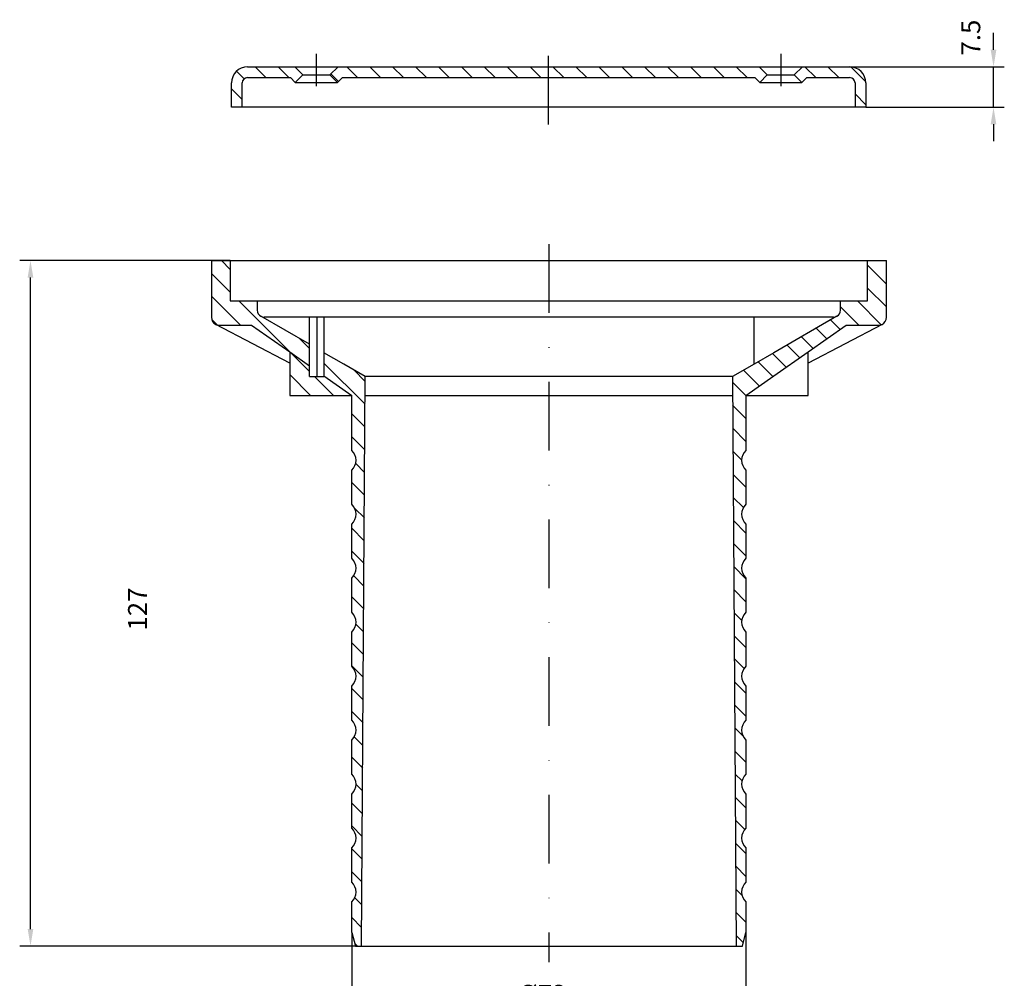
# Model space of a CAD drawing. Units: millimetres. Extents: x 2486 to 4929, y -1318 to 2934.
# Drawn here: x 3791 to 3974, y -441 to -263 of the extents above; entities that cross this region are included whole.
import ezdxf

# ---------------------------------------------------------------- set-up
doc = ezdxf.new("R2010")
doc.units = ezdxf.units.MM
doc.linetypes.add('STRICHLINIE', pattern=[19.049999999999997, 12.7, -6.349999999999999])
doc.linetypes.add('STRICHPUNKT', pattern=[25.399999999999995, 12.7, -6.349999999999999, 0, -6.349999999999999])
doc.layers.add('P-0000', color=7, linetype='Continuous')
doc.dimstyles.new('441N6691_001_0087482844', dxfattribs={"dimtxt": 3.5, "dimasz": 3.149999999999999, "dimexe": 2, "dimexo": 0, "dimgap": 2, "dimtad": 1, "dimdsep": 46, "dimtxsty": 'Standard', "dimsah": 1, "dimcen": 0, "dimclrd": 3, "dimclre": 3, "dimclrt": 2, "dimazin": 2, "dimtfac": 1, "dimtmove": 0, "dimatfit": 3, "dimfxl": 1, "dimtvp": 2, "dimarcsym": 0})
doc.dimstyles.new('5513288101_001_0095019484', dxfattribs={"dimtxt": 3.5, "dimasz": 3.149999999999999, "dimexe": 2, "dimexo": 0, "dimgap": 2, "dimtad": 1, "dimdsep": 46, "dimtxsty": 'Standard', "dimsah": 1, "dimcen": 0, "dimclrd": 3, "dimclre": 3, "dimclrt": 2, "dimazin": 2, "dimtfac": 0.6, "dimtdec": 1, "dimtmove": 0, "dimatfit": 3, "dimfxl": 1, "dimtvp": 2, "dimarcsym": 0})
doc.dimstyles.new('551N88101_001_0095019484', dxfattribs={"dimtxt": 3.5, "dimasz": 3.149999999999999, "dimexe": 2, "dimexo": 0, "dimgap": 2, "dimtad": 1, "dimdsep": 46, "dimtxsty": 'Standard', "dimsah": 1, "dimcen": 0, "dimclrd": 3, "dimclre": 3, "dimclrt": 2, "dimazin": 2, "dimtfac": 0.6, "dimtdec": 1, "dimtmove": 0, "dimatfit": 3, "dimfxl": 1, "dimtvp": 2, "dimarcsym": 0})
pattern_1 = [(315, (4090.369356397915, -225.8050378924463), (2.121320343559642, 2.121320343559641), [])]
pattern_2 = [(135, (4209.3995687841, -892.4180196200991), (-2.121320343559642, -2.121320343559642), [])]

# ---------------------------------------------------------------- blocks, each defined once
blk = doc.blocks.new('*D174')
at = {"layer": 'Defpoints', "color": 0}
for p in [(3945.072163482774, -271.9180196200991), (3971.713840025474, -271.9180196200991), (3948.072163482774, -279.4180196200991)]:
    blk.add_point(p, dxfattribs=at)
at = {"layer": 'P-0000', "color": 3, "linetype": 'Continuous', "lineweight": -2}
for p, q in [((3971.713840025474, -268.7680196200992), (3971.713840025474, -265.6180196200992)), ((3945.072163482774, -271.9180196200991), (3973.713840025474, -271.9180196200991)), ((3971.713840025474, -279.4180196200991), (3971.713840025474, -271.9180196200991)), ((3948.072163482774, -279.4180196200991), (3973.713840025474, -279.4180196200991)), ((3971.713840025474, -282.5680196200991), (3971.713840025474, -285.7180196200991))]:
    blk.add_line(p, q, dxfattribs=at)
at = {"layer": 'P-0000', "color": 3}
for points in [[(3971.188840025474, -268.7680196200992), (3972.238840025474, -268.7680196200992), (3971.713840025474, -271.9180196200991)], [(3972.238840025474, -282.5680196200991), (3971.188840025474, -282.5680196200991), (3971.713840025474, -279.4180196200991)]]:
    blk.add_solid(points, dxfattribs=at)
at = {"layer": 'P-0000', "color": 2, "insert": (3967.963840025474, -266.5040618716071), "char_height": 3.5, "attachment_point": 5, "rotation": 90}
blk.add_mtext('7.5', dxfattribs=at)
blk = doc.blocks.new('*D175')
at = {"layer": 'Defpoints', "color": 0}
for p in [(3852.869356397915, -432.3050378924463), (3925.869356397915, -432.3050378924463), (3925.869356397915, -460.1096518791287)]:
    blk.add_point(p, dxfattribs=at)
at = {"layer": 'P-0000', "color": 3, "linetype": 'Continuous', "lineweight": -2}
for p, q in [((3852.869356397915, -432.3050378924463), (3852.869356397915, -462.1096518791287)), ((3925.869356397915, -432.3050378924463), (3925.869356397915, -462.1096518791287)), ((3856.019356397915, -460.1096518791287), (3922.719356397915, -460.1096518791287))]:
    blk.add_line(p, q, dxfattribs=at)
at = {"layer": 'P-0000', "color": 3}
for points in [[(3856.019356397915, -459.5846518791287), (3856.019356397915, -460.6346518791287), (3852.869356397915, -460.1096518791287)], [(3922.719356397915, -460.6346518791287), (3922.719356397915, -459.5846518791287), (3925.869356397915, -460.1096518791287)]]:
    blk.add_solid(points, dxfattribs=at)
at = {"layer": 'P-0000', "color": 2, "insert": (3888.187831852107, -444.2153350112835), "char_height": 3.5, "attachment_point": 5}
blk.add_mtext('%%c73', dxfattribs=at)
blk = doc.blocks.new('*D185')
at = {"layer": 'Defpoints', "color": 0}
for p in [(3793.362630695891, -307.8050378924463), (3830.369356397915, -307.8050378924463), (3853.539229378993, -434.8050378924463)]:
    blk.add_point(p, dxfattribs=at)
at = {"layer": 'P-0000', "color": 3, "linetype": 'Continuous', "lineweight": -2}
for p, q in [((3830.369356397915, -307.8050378924463), (3791.362630695891, -307.8050378924463)), ((3793.362630695891, -431.6550378924463), (3793.362630695891, -310.9550378924463)), ((3853.539229378993, -434.8050378924463), (3791.362630695891, -434.8050378924463))]:
    blk.add_line(p, q, dxfattribs=at)
at = {"layer": 'P-0000', "color": 3}
for points in [[(3793.887630695891, -310.9550378924463), (3792.837630695891, -310.9550378924463), (3793.362630695891, -307.8050378924463)], [(3792.837630695891, -431.6550378924463), (3793.887630695891, -431.6550378924463), (3793.362630695891, -434.8050378924463)]]:
    blk.add_solid(points, dxfattribs=at)
at = {"layer": 'P-0000', "color": 2, "insert": (3813.633936185162, -372.3728371456923), "char_height": 3.5, "attachment_point": 5, "rotation": 90}
blk.add_mtext('127', dxfattribs=at)

msp = doc.modelspace()

# ---------------------------------------------------------------- hatches: boundary and pattern name
at = {"layer": 'P-0000', "linetype": 'Continuous'}
h = msp.add_hatch(dxfattribs=at)
h.set_pattern_fill('_U', color=3, scale=3, angle=135, style=0, pattern_type=0)
h.set_pattern_definition(pattern_2)
edge = h.paths.add_edge_path()
edge.add_line((3833.572163482774, -271.9180196200991), (3842.322163482774, -271.9180196200991))
edge.add_line((3842.322163482774, -271.9180196200991), (3843.822163482774, -273.4180196200991))
edge.add_line((3843.822163482774, -273.4180196200991), (3842.407949920401, -274.832233182472))
edge.add_line((3842.407949920401, -274.832233182472), (3841.493736358028, -273.9180196200991))
edge.add_line((3841.493736358028, -273.9180196200991), (3833.572163482775, -273.9180196200991))
edge.add_arc((3833.572163482774, -274.9180196200991), 1, 90, 180)
edge.add_line((3832.572163482774, -274.9180196200991), (3832.572163482774, -279.4180196200991))
edge.add_line((3832.572163482774, -279.4180196200991), (3830.572163482774, -279.4180196200991))
edge.add_line((3830.572163482774, -279.4180196200991), (3830.572163482774, -274.9180196200991))
edge.add_arc((3833.572163482774, -274.9180196200991), 3, 90, 180, ccw=False)
h = msp.add_hatch(dxfattribs=at)
h.set_pattern_fill('_U', color=3, scale=3, angle=135, style=0, pattern_type=0)
h.set_pattern_definition(pattern_2)
h.paths.add_polyline_path([(3848.822163482774, -273.4180196200991), (3850.322163482774, -271.9180196200991), (3885.504969632747, -271.9180196200991), (3889.322163482774, -271.9180196200991), (3893.139357332802, -271.9180196200991), (3928.322163482775, -271.9180196200991), (3929.822163482774, -273.4180196200991), (3928.407949920401, -274.832233182472), (3927.493736358028, -273.9180196200991), (3893.139357332802, -273.9180196200991), (3889.322163482774, -273.9180196200991), (3885.504969632747, -273.9180196200991), (3851.15059060752, -273.9180196200991), (3850.236377045147, -274.832233182472)])
h = msp.add_hatch(dxfattribs=at)
h.set_pattern_fill('_U', color=3, scale=3, angle=135, style=0, pattern_type=0)
h.set_pattern_definition(pattern_2)
edge = h.paths.add_edge_path()
edge.add_line((3936.322163482775, -271.9180196200991), (3945.072163482775, -271.9180196200991))
edge.add_arc((3945.072163482774, -274.9180196200991), 3, 0, 90, ccw=False)
edge.add_line((3948.072163482774, -274.9180196200991), (3948.072163482774, -279.4180196200991))
edge.add_line((3948.072163482774, -279.4180196200991), (3946.072163482774, -279.4180196200991))
edge.add_line((3946.072163482774, -279.4180196200991), (3946.072163482774, -274.9180196200991))
edge.add_arc((3945.072163482774, -274.9180196200991), 1, 360, 450)
edge.add_line((3945.072163482774, -273.9180196200991), (3937.15059060752, -273.9180196200991))
edge.add_line((3937.150590607521, -273.9180196200991), (3936.236377045147, -274.832233182472))
edge.add_line((3936.236377045147, -274.832233182472), (3934.822163482774, -273.4180196200991))
edge.add_line((3934.822163482775, -273.4180196200991), (3936.322163482775, -271.9180196200991))
h = msp.add_hatch(dxfattribs=at)
h.set_pattern_fill('_U', color=3, scale=3, angle=315, style=0, pattern_type=0)
h.set_pattern_definition(pattern_1)
edge = h.paths.add_edge_path()
edge.add_line((3830.369356397915, -315.3050378924463), (3835.369356397915, -315.3050378924463))
edge.add_line((3835.369356397915, -315.3050378924463), (3835.369356397915, -317.0108092583864))
edge.add_arc((3836.663585031975, -317.0108092583864), 1.294228634060004, 180, 239.9999999999997)
edge.add_line((3836.016470714945, -318.1316441337876), (3845.019356397915, -323.3294626063339))
edge.add_line((3845.019356397915, -323.3294626063339), (3845.019356397915, -327.3084087175002))
edge.add_line((3845.019356397915, -327.3084087174998), (3841.369356397915, -324.752651203034))
edge.add_line((3841.369356397915, -324.7526512030349), (3834.303432310267, -319.8050378924468))
edge.add_line((3834.303432310267, -319.8050378924463), (3828.369356397915, -319.8050378924463))
edge.add_arc((3828.369356397915, -318.3050378924463), 1.499999999999938, -117.59838578588659, -90, ccw=False)
edge.add_arc((3828.369356397915, -318.3050378924463), 1.5, 180, 242.4016142141135, ccw=False)
edge.add_line((3826.869356397915, -318.3050378924463), (3826.869356397915, -307.8050378924463))
edge.add_line((3826.869356397915, -307.8050378924463), (3830.369356397915, -307.8050378924463))
edge.add_line((3830.369356397915, -307.8050378924463), (3830.369356397915, -315.3050378924463))
h = msp.add_hatch(dxfattribs=at)
h.set_pattern_fill('_U', color=3, scale=3, angle=315, style=0, pattern_type=0)
h.set_pattern_definition(pattern_1)
edge = h.paths.add_edge_path()
edge.add_arc((3950.369356397915, -318.3050378924463), 1.499999999999951, -62.40161421411258, 0)
edge.add_line((3951.869356397915, -318.3050378924463), (3951.869356397915, -307.8050378924463))
edge.add_line((3951.869356397915, -307.8050378924463), (3948.369356397915, -307.8050378924463))
edge.add_line((3948.369356397915, -307.8050378924463), (3948.369356397915, -315.3050378924463))
edge.add_line((3948.369356397915, -315.3050378924463), (3943.369356397915, -315.3050378924463))
edge.add_line((3943.369356397915, -315.3050378924463), (3943.369356397915, -317.0108092583864))
edge.add_arc((3942.075127763856, -317.0108092583864), 1.294228634059994, -59.999999999999716, 0, ccw=False)
edge.add_line((3942.722242080885, -318.1316441337876), (3931.019356397916, -324.8883083331457))
edge.add_line((3931.019356397916, -324.8883083331457), (3927.369356397916, -326.9956368156877))
edge.add_line((3927.369356397915, -326.9956368156877), (3923.369356397915, -329.3050378924459))
edge.add_line((3923.369356397915, -329.3050378924463), (3924.069356397915, -434.8050378924463))
edge.add_line((3924.069356397915, -434.8050378924463), (3925.199483416837, -434.8050378924463))
edge.add_line((3925.199483416837, -434.8050378924463), (3925.869356397915, -432.3050378924463))
edge.add_line((3925.869356397915, -432.3050378924463), (3925.869356397915, -426.6380681704286))
edge.add_arc((3927.569356397915, -424.8050378924463), 2.5, 180, 227.1563569564049, ccw=False)
edge.add_arc((3927.569356397915, -424.8050378924463), 2.499999999999957, 132.843643043597, 180, ccw=False)
edge.add_line((3925.869356397915, -422.972007614464), (3925.869356397915, -416.6380681704286))
edge.add_arc((3927.569356397915, -414.8050378924463), 2.5, 180, 227.1563569564049, ccw=False)
edge.add_arc((3927.569356397915, -414.8050378924463), 2.499999999999957, 132.843643043597, 180, ccw=False)
edge.add_line((3925.869356397915, -412.972007614464), (3925.869356397915, -406.6380681704286))
edge.add_arc((3927.569356397915, -404.8050378924463), 2.5, 180, 227.1563569564049, ccw=False)
edge.add_arc((3927.569356397915, -404.8050378924463), 2.499999999999957, 132.843643043597, 180, ccw=False)
edge.add_line((3925.869356397915, -402.972007614464), (3925.869356397915, -396.6380681704286))
edge.add_arc((3927.569356397915, -394.8050378924463), 2.5, 180, 227.1563569564049, ccw=False)
edge.add_arc((3927.569356397915, -394.8050378924463), 2.499999999999957, 132.843643043597, 180, ccw=False)
edge.add_line((3925.869356397915, -392.972007614464), (3925.869356397915, -386.6380681704286))
edge.add_arc((3927.569356397915, -384.8050378924463), 2.5, 180, 227.1563569564049, ccw=False)
edge.add_arc((3927.569356397915, -384.8050378924463), 2.499999999999957, 132.843643043597, 180, ccw=False)
edge.add_line((3925.869356397915, -382.972007614464), (3925.869356397915, -376.6380681704286))
edge.add_arc((3927.569356397915, -374.8050378924463), 2.5, 180, 227.1563569564049, ccw=False)
edge.add_arc((3927.569356397915, -374.8050378924463), 2.499999999999957, 132.843643043597, 180, ccw=False)
edge.add_line((3925.869356397915, -372.972007614464), (3925.869356397915, -366.6380681704286))
edge.add_arc((3927.569356397915, -364.8050378924463), 2.5, 180, 227.1563569564049, ccw=False)
edge.add_arc((3927.569356397915, -364.8050378924463), 2.499999999999957, 132.843643043597, 180, ccw=False)
edge.add_line((3925.869356397915, -362.972007614464), (3925.869356397915, -356.6380681704286))
edge.add_arc((3927.569356397915, -354.8050378924463), 2.5, 180, 227.1563569564049, ccw=False)
edge.add_arc((3927.569356397915, -354.8050378924463), 2.499999999999968, 132.8436430435967, 180, ccw=False)
edge.add_line((3925.869356397915, -352.972007614464), (3925.869356397915, -346.6380681704286))
edge.add_arc((3927.569356397915, -344.8050378924463), 2.5, 180, 227.1563569564049, ccw=False)
edge.add_arc((3927.569356397915, -344.8050378924463), 2.499999999999968, 132.8436430435967, 180, ccw=False)
edge.add_line((3925.869356397915, -342.972007614464), (3925.869356397915, -332.8050378924463))
edge.add_line((3925.869356397915, -332.8050378924463), (3931.019356397915, -329.1989690706664))
edge.add_line((3931.019356397916, -329.1989690706664), (3937.369356397916, -324.7526512030349))
edge.add_line((3937.369356397915, -324.7526512030349), (3944.435280485563, -319.8050378924468))
edge.add_line((3944.435280485563, -319.8050378924463), (3950.369356397915, -319.8050378924463))
edge.add_arc((3950.369356397915, -318.3050378924463), 1.5, -90.00000000000001, -62.40161421411258)
h = msp.add_hatch(dxfattribs=at)
h.set_pattern_fill('_U', color=3, scale=3, angle=315, style=0, pattern_type=0)
h.set_pattern_definition(pattern_1)
h.paths.add_polyline_path([(3841.369356397915, -332.8050378924463), (3852.869356397915, -332.8050378924463), (3847.719356397915, -329.1989690706664), (3847.719356397915, -329.3050378924463), (3845.019356397915, -329.3050378924463), (3845.019356397915, -327.3084087174998), (3841.369356397915, -324.7526512030349), (3841.369356397915, -326.7933957179753)])
h = msp.add_hatch(dxfattribs=at)
h.set_pattern_fill('_U', color=3, scale=3, angle=315, style=0, pattern_type=0)
h.set_pattern_definition(pattern_1)
edge = h.paths.add_edge_path()
edge.add_line((3853.539229378993, -434.8050378924463), (3854.669356397915, -434.8050378924463))
edge.add_line((3854.669356397915, -434.8050378924463), (3855.369356397915, -329.3050378924463))
edge.add_line((3855.369356397915, -329.3050378924463), (3851.369356397915, -326.9956368156877))
edge.add_line((3851.369356397915, -326.9956368156877), (3847.719356397915, -324.8883083331452))
edge.add_line((3847.719356397915, -324.8883083331457), (3847.719356397915, -329.1989690706664))
edge.add_line((3847.719356397915, -329.1989690706664), (3852.869356397915, -332.8050378924463))
edge.add_line((3852.869356397915, -332.8050378924463), (3852.869356397915, -342.972007614464))
edge.add_arc((3851.169356397915, -344.8050378924463), 2.5, 0, 47.15635695640327, ccw=False)
edge.add_arc((3851.169356397915, -344.8050378924463), 2.50000000000004, -47.15635695640492, 0, ccw=False)
edge.add_line((3852.869356397915, -346.6380681704291), (3852.869356397915, -352.9720076144645))
edge.add_arc((3851.169356397915, -354.8050378924463), 2.5, 0, 47.15635695640327, ccw=False)
edge.add_arc((3851.169356397915, -354.8050378924463), 2.50000000000004, -47.15635695640492, 0, ccw=False)
edge.add_line((3852.869356397915, -356.6380681704291), (3852.869356397915, -362.9720076144645))
edge.add_arc((3851.169356397915, -364.8050378924463), 2.5, 0, 47.1563569564031, ccw=False)
edge.add_arc((3851.169356397915, -364.8050378924463), 2.50000000000004, -47.15635695640492, 0, ccw=False)
edge.add_line((3852.869356397915, -366.6380681704291), (3852.869356397915, -372.9720076144645))
edge.add_arc((3851.169356397915, -374.8050378924463), 2.5, 0, 47.1563569564031, ccw=False)
edge.add_arc((3851.169356397915, -374.8050378924463), 2.50000000000004, -47.15635695640492, 0, ccw=False)
edge.add_line((3852.869356397915, -376.6380681704291), (3852.869356397915, -382.9720076144645))
edge.add_arc((3851.169356397915, -384.8050378924463), 2.5, 0, 47.1563569564031, ccw=False)
edge.add_arc((3851.169356397915, -384.8050378924463), 2.50000000000004, -47.15635695640492, 0, ccw=False)
edge.add_line((3852.869356397915, -386.6380681704291), (3852.869356397915, -392.9720076144645))
edge.add_arc((3851.169356397915, -394.8050378924463), 2.5, 0, 47.1563569564031, ccw=False)
edge.add_arc((3851.169356397915, -394.8050378924463), 2.50000000000004, -47.15635695640492, 0, ccw=False)
edge.add_line((3852.869356397915, -396.6380681704291), (3852.869356397915, -402.9720076144645))
edge.add_arc((3851.169356397915, -404.8050378924463), 2.5, 0, 47.1563569564031, ccw=False)
edge.add_arc((3851.169356397915, -404.8050378924463), 2.50000000000004, -47.15635695640492, 0, ccw=False)
edge.add_line((3852.869356397915, -406.6380681704291), (3852.869356397915, -412.9720076144645))
edge.add_arc((3851.169356397915, -414.8050378924463), 2.5, 0, 47.1563569564031, ccw=False)
edge.add_arc((3851.169356397915, -414.8050378924463), 2.50000000000004, -47.15635695640492, 0, ccw=False)
edge.add_line((3852.869356397915, -416.6380681704291), (3852.869356397915, -422.9720076144645))
edge.add_arc((3851.169356397915, -424.8050378924463), 2.5, 0, 47.1563569564031, ccw=False)
edge.add_arc((3851.169356397915, -424.8050378924463), 2.50000000000004, -47.15635695640492, 0, ccw=False)
edge.add_line((3852.869356397915, -426.6380681704291), (3852.869356397915, -432.3050378924468))
edge.add_line((3852.869356397915, -432.3050378924463), (3853.539229378993, -434.8050378924463))

# ---------------------------------------------------------------- linework, layer by layer
at = {"layer": 'P-0000', "color": 3, "linetype": 'STRICHPUNKT'}
for p, q in [((3846.322163482774, -275.533423299742), (3846.322163482774, -269.533423299742)), ((3889.322163482774, -282.5775994964661), (3889.322163482774, -269.5775994964661)), ((3932.322163482775, -269.533423299742), (3932.322163482775, -275.533423299742)), ((3889.369356397915, -304.8050378924463), (3889.369356397915, -437.8050378924463)), ((3846.369356397915, -318.3050378924463), (3846.369356397915, -329.3050378924463))]:
    msp.add_line(p, q, dxfattribs=at)
at = {"layer": 'P-0000', "color": 7, "linetype": 'Continuous'}
for p, q in [((3833.572163482774, -271.9180196200991), (3842.322163482774, -271.9180196200991)), ((3842.322163482774, -271.9180196200991), (3843.822163482774, -273.4180196200991)), ((3842.322163482774, -271.9180196200991), (3850.322163482774, -271.9180196200991)), ((3843.822163482774, -273.4180196200991), (3842.407949920401, -274.832233182472)), ((3843.822163482774, -273.4180196200991), (3848.822163482774, -273.4180196200991)), ((3848.822163482774, -273.4180196200991), (3850.322163482774, -271.9180196200991)), ((3850.236377045147, -274.832233182472), (3848.822163482774, -273.4180196200991)), ((3850.322163482774, -271.9180196200991), (3885.504969632747, -271.9180196200991)), ((3885.504969632747, -271.9180196200991), (3889.322163482774, -271.9180196200991)), ((3889.322163482774, -271.9180196200991), (3893.139357332802, -271.9180196200991)), ((3893.139357332802, -271.9180196200991), (3928.322163482775, -271.9180196200991)), ((3928.322163482775, -271.9180196200991), (3936.322163482775, -271.9180196200991)), ((3928.322163482775, -271.9180196200991), (3929.822163482774, -273.4180196200991)), ((3929.822163482774, -273.4180196200991), (3928.407949920401, -274.832233182472)), ((3929.822163482774, -273.4180196200991), (3934.822163482775, -273.4180196200991)), ((3934.822163482775, -273.4180196200991), (3936.322163482775, -271.9180196200991)), ((3936.236377045147, -274.832233182472), (3934.822163482775, -273.4180196200991)), ((3936.322163482775, -271.9180196200991), (3945.072163482774, -271.9180196200991)), ((3830.572163482774, -279.4180196200991), (3830.572163482774, -274.9180196200991)), ((3832.572163482774, -279.4180196200991), (3832.572163482774, -274.9180196200991)), ((3833.572163482774, -273.9180196200991), (3841.493736358028, -273.9180196200991)), ((3841.493736358028, -273.9180196200991), (3842.407949920401, -274.832233182472)), ((3842.407949920401, -274.832233182472), (3850.236377045147, -274.832233182472)), ((3850.236377045147, -274.832233182472), (3851.15059060752, -273.9180196200991)), ((3851.15059060752, -273.9180196200991), (3885.504969632747, -273.9180196200991)), ((3885.504969632747, -273.9180196200991), (3889.322163482774, -273.9180196200991)), ((3889.322163482774, -273.9180196200991), (3893.139357332802, -273.9180196200991)), ((3893.139357332802, -273.9180196200991), (3927.493736358028, -273.9180196200991)), ((3927.493736358028, -273.9180196200991), (3928.407949920401, -274.832233182472)), ((3928.407949920401, -274.832233182472), (3936.236377045147, -274.832233182472)), ((3936.236377045147, -274.832233182472), (3937.150590607521, -273.9180196200991)), ((3937.150590607521, -273.9180196200991), (3945.072163482774, -273.9180196200991)), ((3946.072163482774, -274.9180196200991), (3946.072163482774, -279.4180196200991)), ((3948.072163482774, -274.9180196200991), (3948.072163482774, -279.4180196200991)), ((3832.572163482774, -279.4180196200991), (3830.572163482774, -279.4180196200991)), ((3885.504969632747, -279.4180196200991), (3832.572163482774, -279.4180196200991)), ((3889.322163482774, -279.4180196200991), (3885.504969632747, -279.4180196200991)), ((3893.139357332802, -279.4180196200991), (3889.322163482774, -279.4180196200991)), ((3946.072163482774, -279.4180196200991), (3893.139357332802, -279.4180196200991)), ((3948.072163482774, -279.4180196200991), (3946.072163482774, -279.4180196200991)), ((3826.869356397915, -307.8050378924463), (3826.869356397915, -318.3050378924463)), ((3826.869356397915, -307.8050378924463), (3830.369356397915, -307.8050378924463)), ((3830.369356397915, -307.8050378924463), (3830.369356397915, -315.3050378924463)), ((3830.369356397915, -307.8050378924463), (3889.369356397915, -307.8050378924463)), ((3889.369356397915, -307.8050378924468), (3948.369356397915, -307.8050378924468)), ((3948.369356397915, -307.8050378924463), (3951.869356397915, -307.8050378924463)), ((3948.369356397915, -315.3050378924463), (3948.369356397915, -307.8050378924463)), ((3951.869356397915, -318.3050378924463), (3951.869356397915, -307.8050378924463)), ((3830.369356397915, -315.3050378924463), (3835.369356397915, -315.3050378924463)), ((3835.369356397915, -315.3050378924463), (3835.369356397915, -317.0108092583864)), ((3835.369356397915, -315.3050378924463), (3889.369356397915, -315.3050378924463)), ((3889.369356397915, -315.3050378924463), (3943.369356397915, -315.3050378924463)), ((3943.369356397915, -317.0108092583864), (3943.369356397915, -315.3050378924463)), ((3943.369356397915, -315.3050378924463), (3948.369356397915, -315.3050378924463)), ((3845.019356397915, -318.3050378924463), (3836.663585031975, -318.3050378924463)), ((3845.019356397915, -323.3294626063339), (3845.019356397915, -318.3050378924463)), ((3846.369356397915, -318.3050378924463), (3845.019356397915, -318.3050378924463)), ((3847.719356397915, -318.3050378924463), (3846.369356397915, -318.3050378924463)), ((3847.719356397915, -318.3050378924463), (3847.719356397915, -324.8883083331457)), ((3889.369356397915, -318.3050378924463), (3847.719356397915, -318.3050378924463)), ((3927.369356397915, -318.3050378924463), (3889.369356397915, -318.3050378924463)), ((3942.075127763856, -318.3050378924463), (3927.369356397915, -318.3050378924463)), ((3927.369356397915, -326.9956368156877), (3927.369356397915, -318.3050378924463)), ((3942.722242080885, -318.1316441337876), (3931.019356397916, -324.8883083331457)), ((3841.369356397915, -326.7933957179753), (3827.674449796498, -319.6343628396685)), ((3828.369356397915, -319.8050378924463), (3834.303432310267, -319.8050378924463)), ((3834.303432310267, -319.8050378924463), (3841.369356397915, -324.7526512030349)), ((3951.064262999333, -319.6343628396685), (3937.369356397915, -326.7933957179753)), ((3937.369356397915, -324.7526512030349), (3944.435280485563, -319.8050378924463)), ((3944.435280485563, -319.8050378924463), (3950.369356397915, -319.8050378924463)), ((3845.019356397915, -327.3084087174998), (3845.019356397915, -323.3294626063339)), ((3841.369356397915, -324.7526512030349), (3841.369356397915, -326.7933957179753)), ((3847.719356397915, -324.8883083331457), (3847.719356397915, -329.1989690706664)), ((3931.019356397916, -324.8883083331457), (3927.369356397915, -326.9956368156877)), ((3931.019356397916, -329.1989690706664), (3937.369356397915, -324.7526512030349)), ((3937.369356397915, -326.7933957179753), (3937.369356397915, -324.7526512030349)), ((3841.369356397915, -326.7933957179753), (3841.369356397915, -332.8050378924463)), ((3845.019356397915, -329.3050378924463), (3845.019356397915, -327.3084087174998)), ((3855.369356397915, -329.3050378924463), (3851.369356397915, -326.9956368156877)), ((3927.369356397915, -326.9956368156877), (3923.369356397915, -329.3050378924463)), ((3937.369356397915, -332.8050378924463), (3937.369356397915, -326.7933957179753)), ((3845.019356397915, -329.3050378924463), (3847.719356397915, -329.3050378924463)), ((3847.719356397915, -329.1989690706664), (3847.719356397915, -329.3050378924463)), ((3854.669356397915, -434.8050378924463), (3855.369356397915, -329.3050378924463)), ((3889.369356397915, -329.3050378924463), (3855.369356397915, -329.3050378924463)), ((3923.369356397915, -329.3050378924463), (3889.369356397915, -329.3050378924463)), ((3923.369356397915, -329.3050378924463), (3924.069356397915, -434.8050378924463)), ((3925.869356397915, -332.8050378924463), (3931.019356397916, -329.1989690706664)), ((3931.019356397916, -329.3050378924463), (3931.019356397916, -329.1989690706664)), ((3841.369356397915, -332.8050378924463), (3852.869356397915, -332.8050378924463)), ((3852.869356397915, -342.972007614464), (3852.869356397915, -332.8050378924463)), ((3855.3461336491, -332.8050378924463), (3889.369356397915, -332.8050378924463)), ((3889.369356397915, -332.8050378924463), (3923.39257914673, -332.8050378924463)), ((3925.869356397915, -332.8050378924463), (3925.869356397915, -342.972007614464)), ((3925.869356397915, -332.8050378924463), (3937.369356397915, -332.8050378924463)), ((3852.869356397915, -352.972007614464), (3852.869356397915, -346.6380681704291)), ((3925.869356397915, -346.6380681704291), (3925.869356397915, -352.972007614464)), ((3852.869356397915, -362.972007614464), (3852.869356397915, -356.6380681704291)), ((3925.869356397915, -356.6380681704291), (3925.869356397915, -362.972007614464)), ((3852.869356397915, -372.972007614464), (3852.869356397915, -366.6380681704291)), ((3925.869356397915, -366.6380681704291), (3925.869356397915, -372.972007614464)), ((3852.869356397915, -382.972007614464), (3852.869356397915, -376.6380681704291)), ((3925.869356397915, -376.6380681704291), (3925.869356397915, -382.972007614464)), ((3852.869356397915, -392.972007614464), (3852.869356397915, -386.6380681704291)), ((3925.869356397915, -386.6380681704291), (3925.869356397915, -392.972007614464)), ((3852.869356397915, -402.972007614464), (3852.869356397915, -396.6380681704291)), ((3925.869356397915, -396.6380681704291), (3925.869356397915, -402.972007614464)), ((3852.869356397915, -412.972007614464), (3852.869356397915, -406.6380681704291)), ((3925.869356397915, -406.6380681704291), (3925.869356397915, -412.972007614464)), ((3852.869356397915, -422.972007614464), (3852.869356397915, -416.6380681704291)), ((3925.869356397915, -416.6380681704291), (3925.869356397915, -422.972007614464)), ((3852.869356397915, -432.3050378924463), (3852.869356397915, -426.6380681704291)), ((3925.869356397915, -426.6380681704291), (3925.869356397915, -432.3050378924463)), ((3852.869356397915, -432.3050378924463), (3853.539229378993, -434.8050378924463)), ((3925.199483416837, -434.8050378924463), (3925.869356397915, -432.3050378924463)), ((3853.539229378993, -434.8050378924463), (3854.669356397915, -434.8050378924463)), ((3854.669356397915, -434.8050378924463), (3889.369356397915, -434.8050378924463)), ((3889.369356397915, -434.8050378924463), (3924.069356397915, -434.8050378924463)), ((3924.069356397915, -434.8050378924463), (3925.199483416837, -434.8050378924463))]:
    msp.add_line(p, q, dxfattribs=at)
at = {"layer": 'P-0000', "color": 2, "linetype": 'STRICHLINIE'}
for p, q in [((3845.019356397915, -323.3294626063339), (3836.016470714945, -318.1316441337876)), ((3841.369356397915, -324.7526512030349), (3845.019356397915, -327.3084087174998)), ((3851.369356397915, -326.9956368156877), (3847.719356397915, -324.8883083331457)), ((3847.719356397915, -329.1989690706664), (3852.869356397915, -332.8050378924463))]:
    msp.add_line(p, q, dxfattribs=at)
at = {"layer": 'P-0000', "color": 7, "linetype": 'Continuous'}
for centre, radius, start, end in [((3833.572163482774, -274.9180196200991), 3, 90, 180), ((3945.072163482774, -274.9180196200991), 3, 0, 90), ((3833.572163482774, -274.9180196200991), 1, 90, 180), ((3945.072163482774, -274.9180196200991), 1, 0, 90), ((3836.663585031975, -317.0108092583864), 1.294228634060004, 180, 240.0000000000006), ((3942.075127763856, -317.0108092583864), 1.294228634059994, 299.9999999999993, 0), ((3828.369356397915, -318.3050378924463), 1.5, 180, 242.4016142141087), ((3836.663585031975, -317.0108092583864), 1.294228634059994, 240.0000000000006, 270), ((3942.075127763856, -317.0108092583864), 1.29422863405999, 270, 299.9999999999993), ((3950.369356397915, -318.3050378924463), 1.499999999999951, 297.5983857858912, 0), ((3828.369356397915, -318.3050378924463), 1.499999999999938, 242.4016142141087, 270), ((3950.369356397915, -318.3050378924463), 1.5, 270, 297.5983857858912), ((3851.169356397915, -344.8050378924463), 2.5, 0, 47.15635695641222), ((3927.569356397915, -344.8050378924463), 2.499999999999968, 132.8436430435878, 180), ((3851.169356397915, -344.8050378924463), 2.50000000000004, 312.8436430435877, 0), ((3927.569356397915, -344.8050378924463), 2.5, 180, 227.1563569564122), ((3851.169356397915, -354.8050378924463), 2.5, 0, 47.15635695641222), ((3927.569356397915, -354.8050378924463), 2.499999999999968, 132.8436430435878, 180), ((3851.169356397915, -354.8050378924463), 2.50000000000004, 312.8436430435877, 0), ((3927.569356397915, -354.8050378924463), 2.5, 180, 227.1563569564122), ((3851.169356397915, -364.8050378924463), 2.5, 0, 47.15635695641222), ((3927.569356397915, -364.8050378924463), 2.499999999999957, 132.8436430435878, 180), ((3851.169356397915, -364.8050378924463), 2.50000000000004, 312.8436430435877, 0), ((3927.569356397915, -364.8050378924463), 2.5, 180, 227.1563569564122), ((3851.169356397915, -374.8050378924463), 2.5, 0, 47.15635695641222), ((3927.569356397915, -374.8050378924463), 2.499999999999957, 132.8436430435878, 180), ((3851.169356397915, -374.8050378924463), 2.50000000000004, 312.8436430435877, 0), ((3927.569356397915, -374.8050378924463), 2.5, 180, 227.1563569564122), ((3851.169356397915, -384.8050378924463), 2.5, 0, 47.15635695641222), ((3927.569356397915, -384.8050378924463), 2.499999999999957, 132.8436430435878, 180), ((3851.169356397915, -384.8050378924463), 2.50000000000004, 312.8436430435877, 0), ((3927.569356397915, -384.8050378924463), 2.5, 180, 227.1563569564122), ((3851.169356397915, -394.8050378924463), 2.5, 0, 47.15635695641222), ((3927.569356397915, -394.8050378924463), 2.499999999999957, 132.8436430435878, 180), ((3851.169356397915, -394.8050378924463), 2.50000000000004, 312.8436430435877, 0), ((3927.569356397915, -394.8050378924463), 2.5, 180, 227.1563569564122), ((3851.169356397915, -404.8050378924463), 2.5, 0, 47.15635695641222), ((3927.569356397915, -404.8050378924463), 2.499999999999957, 132.8436430435878, 180), ((3851.169356397915, -404.8050378924463), 2.50000000000004, 312.8436430435877, 0), ((3927.569356397915, -404.8050378924463), 2.5, 180, 227.1563569564122), ((3851.169356397915, -414.8050378924463), 2.5, 0, 47.15635695641222), ((3927.569356397915, -414.8050378924463), 2.499999999999957, 132.8436430435878, 180), ((3851.169356397915, -414.8050378924463), 2.50000000000004, 312.8436430435877, 0), ((3927.569356397915, -414.8050378924463), 2.5, 180, 227.1563569564122), ((3851.169356397915, -424.8050378924463), 2.5, 0, 47.15635695641222), ((3927.569356397915, -424.8050378924463), 2.499999999999957, 132.8436430435878, 180), ((3851.169356397915, -424.8050378924463), 2.50000000000004, 312.8436430435877, 0), ((3927.569356397915, -424.8050378924463), 2.5, 180, 227.1563569564122)]:
    msp.add_arc(centre, radius, start, end, dxfattribs=at)

# ---------------------------------------------------------------- dimensions: what is measured, and where the dimension line sits
at = {"layer": 'P-0000', "linetype": 'Continuous'}
for base, p1, p2, angle, dimstyle, picture, middle in [((3971.713840025474, -271.9180196200991), (3948.072163482774, -279.4180196200991), (3945.072163482774, -271.9180196200991), 90, '441N6691_001_0087482844', '*D174', (3967.963840025474, -266.5040618716071)), ((3793.362630695891, -307.8050378924463), (3853.539229378993, -434.8050378924463), (3830.369356397915, -307.8050378924463), 270, '551N88101_001_0095019484', '*D185', (3813.633936185162, -372.3728371456923))]:
    dim = msp.add_linear_dim(base=base, p1=p1, p2=p2, angle=angle, dimstyle=dimstyle, override={"dimtmove": 2}, dxfattribs=at)
    dim.commit()
    dim.dimension.update_dxf_attribs({"geometry": picture, "text_midpoint": middle, "dimtype": 160})
dim = msp.add_linear_dim(base=(3925.869356397915, -460.1096518791287), p1=(3852.869356397915, -432.3050378924463), p2=(3925.869356397915, -432.3050378924463), angle=0, text='%%c73', dimstyle='5513288101_001_0095019484', override={"dimdec": 0, "dimtmove": 2}, dxfattribs=at)
dim.commit()
dim.dimension.update_dxf_attribs({"geometry": '*D175', "text_midpoint": (3888.187831852107, -444.2153350112835), "dimtype": 161})

doc.saveas('drawing.dxf')
